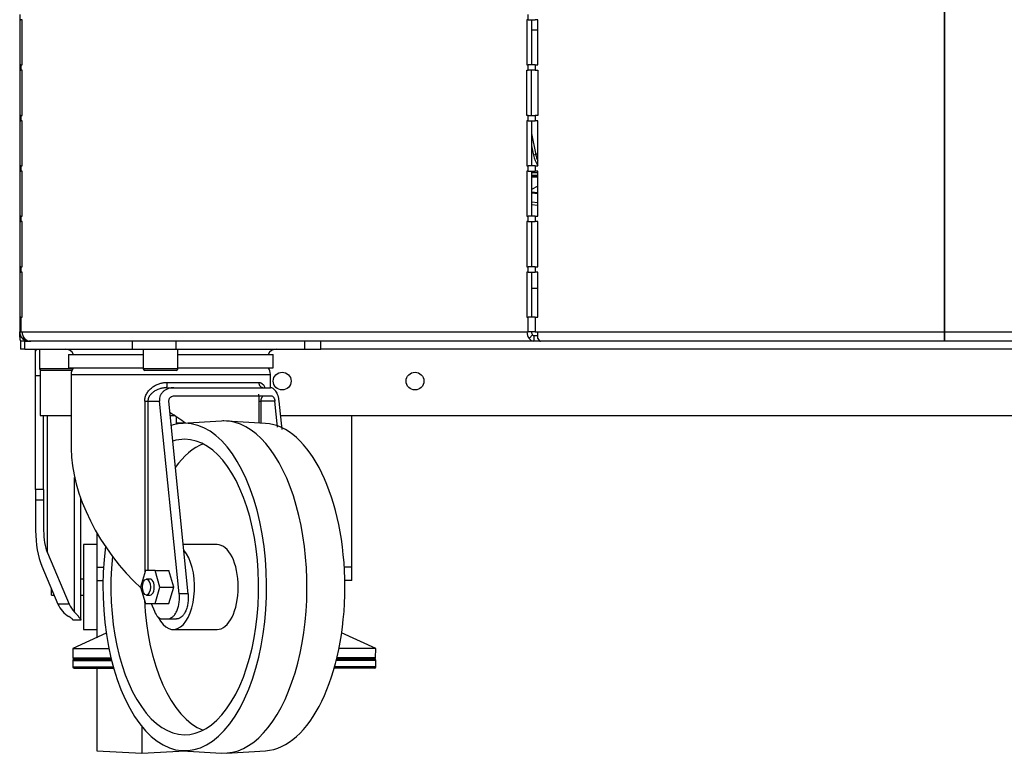
# Model space of a CAD drawing. Units: millimetres. Extents: x 641 to 6218, y -382 to 3064.
# Drawn here: x 4777 to 5148, y -377 to -97 of the extents above; entities that cross this region are included whole.
import ezdxf

# ---------------------------------------------------------------- set-up
doc = ezdxf.new("R2010")
doc.units = ezdxf.units.MM
doc.layers.add('DDT_620_8-10_', color=7, linetype='Continuous')
doc.layers.add('FactualArea', color=7, linetype='Continuous')

# ---------------------------------------------------------------- blocks, each defined once
blk = doc.blocks.new('SE1')
at = {"layer": 'DDT_620_8-10_', "color": 2, "linetype": 'Continuous'}
for p, q in [((355, 308.86), (355, 166.86)), ((355, 166.86), (355, 308.86)), ((7, 286.36), (7, 284.36)), ((198.37, 284.36), (198.37, 286.36)), ((7, 284.36), (7.4, 284.36)), ((7, 284.36), (7, 267.36)), ((7.9, 284.36), (7.4, 284.36)), ((7.9, 267.36), (7.9, 284.36)), ((197.87, 284.36), (197.87, 267.36)), ((198.37, 284.36), (197.87, 284.36)), ((198.37, 284.36), (200.97, 284.36)), ((199.6, 284.36), (199.6, 267.36)), ((201.97, 284.36), (200.97, 284.36)), ((201.97, 267.36), (201.97, 284.36)), ((201.97, 280.36), (199.6, 280.36)), ((355, 274.12), (355, 274.12)), ((7.4, 267.36), (7, 267.36)), ((7, 267.36), (7, 265.36)), ((7.4, 267.36), (7.9, 267.36)), ((7.4, 267.36), (7.4, 265.36)), ((197.87, 267.36), (198.37, 267.36)), ((198.37, 265.36), (198.37, 267.36)), ((200.97, 267.36), (198.37, 267.36)), ((200.97, 267.36), (200.97, 265.36)), ((200.97, 267.36), (201.97, 267.36)), ((7, 265.36), (7.4, 265.36)), ((7, 265.36), (7, 248.36)), ((7.9, 265.36), (7.4, 265.36)), ((7.9, 248.36), (7.9, 265.36)), ((197.87, 248.36), (197.87, 265.36)), ((197.87, 265.36), (198.37, 265.36)), ((200.97, 265.36), (198.37, 265.36)), ((199.6, 248.36), (199.6, 265.36)), ((200.97, 265.36), (201.97, 265.36)), ((201.97, 265.36), (201.97, 248.36)), ((355, 266.2), (355, 266.2)), ((7.4, 248.36), (7, 248.36)), ((7, 248.36), (7, 246.36)), ((7.4, 248.36), (7.9, 248.36)), ((7.4, 248.36), (7.4, 246.36)), ((198.37, 248.36), (197.87, 248.36)), ((198.37, 246.36), (198.37, 248.36)), ((198.37, 248.36), (200.97, 248.36)), ((200.97, 248.36), (200.97, 246.36)), ((201.97, 248.36), (200.97, 248.36)), ((7, 246.36), (7.4, 246.36)), ((7, 246.36), (7, 229.36)), ((7.9, 246.36), (7.4, 246.36)), ((7.9, 229.36), (7.9, 246.36)), ((197.87, 246.36), (197.87, 229.36)), ((198.37, 246.36), (197.87, 246.36)), ((198.37, 246.36), (200.97, 246.36)), ((199.6, 246.36), (199.6, 229.36)), ((201.97, 246.36), (200.97, 246.36)), ((201.97, 229.36), (201.97, 246.36)), ((199.6, 241.51), (201.15, 233.53)), ((199.6, 236.95), (200.29, 233.37)), ((201.97, 233.95), (201.15, 233.53)), ((7.4, 229.36), (7, 229.36)), ((7, 229.36), (7, 227.36)), ((7, 227.36), (7.4, 227.36)), ((7, 227.36), (7, 210.36)), ((7.4, 229.36), (7.9, 229.36)), ((7.4, 229.36), (7.4, 227.36)), ((7.9, 227.36), (7.4, 227.36)), ((7.9, 210.36), (7.9, 227.36)), ((197.87, 229.36), (198.37, 229.36)), ((197.87, 227.36), (197.87, 210.36)), ((198.37, 227.36), (197.87, 227.36)), ((198.37, 227.36), (198.37, 229.36)), ((200.97, 229.36), (198.37, 229.36)), ((198.37, 227.36), (200.97, 227.36)), ((199.6, 227.36), (199.6, 210.36)), ((199.6, 226.81), (201.97, 226.81)), ((200.97, 229.36), (200.97, 227.36)), ((200.97, 229.36), (201.97, 229.36)), ((201.97, 227.36), (200.97, 227.36)), ((201.97, 210.36), (201.97, 227.36)), ((199.6, 225.87), (201.97, 225.87)), ((201.97, 225.3), (199.6, 225.3)), ((199.6, 225.26), (201.97, 225.26)), ((201.97, 221.65), (199.6, 220.44)), ((201.97, 219.24), (199.6, 219.46)), ((201.97, 218.85), (199.6, 219.08)), ((199.6, 215.76), (201.97, 215.56)), ((199.6, 214.78), (201.97, 214.57)), ((7.4, 210.36), (7, 210.36)), ((7, 210.36), (7, 208.36)), ((7, 208.36), (7.4, 208.36)), ((7, 208.36), (7, 191.36)), ((7.4, 210.36), (7.9, 210.36)), ((7.4, 210.36), (7.4, 208.36)), ((7.9, 208.36), (7.4, 208.36)), ((7.9, 191.36), (7.9, 208.36)), ((197.87, 210.36), (198.37, 210.36)), ((197.87, 208.36), (197.87, 191.36)), ((198.37, 208.36), (197.87, 208.36)), ((198.37, 208.36), (198.37, 210.36)), ((200.97, 210.36), (198.37, 210.36)), ((198.37, 208.36), (200.97, 208.36)), ((199.6, 208.36), (199.6, 191.36)), ((200.97, 210.36), (200.97, 208.36)), ((200.97, 210.36), (201.97, 210.36)), ((201.97, 208.36), (200.97, 208.36)), ((201.97, 191.36), (201.97, 208.36)), ((7, 191.36), (7, 189.36)), ((7.4, 191.36), (7, 191.36)), ((7, 189.36), (7, 172.36)), ((7, 189.36), (7.4, 189.36)), ((7.4, 191.36), (7.9, 191.36)), ((7.4, 191.36), (7.4, 189.36)), ((7.9, 189.36), (7.4, 189.36)), ((7.9, 172.36), (7.9, 189.36)), ((197.87, 191.36), (198.37, 191.36)), ((197.87, 189.36), (197.87, 172.36)), ((198.37, 189.36), (197.87, 189.36)), ((198.37, 189.36), (198.37, 191.36)), ((200.97, 191.36), (198.37, 191.36)), ((198.37, 189.36), (200.97, 189.36)), ((199.6, 189.36), (199.6, 172.36)), ((200.97, 191.36), (200.97, 189.36)), ((200.97, 191.36), (201.97, 191.36)), ((201.97, 189.36), (200.97, 189.36)), ((201.97, 172.36), (201.97, 189.36)), ((199.6, 183.36), (201.97, 183.36)), ((355, 178.34), (355, 178.34)), ((355, 177.36), (355, 177.36)), ((7.4, 172.36), (7, 172.36)), ((7, 172.36), (7, 166.86)), ((7.4, 172.36), (7.9, 172.36)), ((7.4, 172.36), (7.4, 166.86)), ((197.87, 172.36), (198.37, 172.36)), ((200.97, 172.36), (198.37, 172.36)), ((198.37, 166.86), (198.37, 172.36)), ((200.97, 172.36), (200.97, 166.86)), ((200.97, 172.36), (201.97, 172.36)), ((7, 164.86), (7, 166.86)), ((7.4, 166.86), (7, 166.86)), ((7.4, 166.86), (7.9, 166.86)), ((7.9, 166.86), (197.87, 166.86)), ((197.87, 166.86), (198.37, 166.86)), ((200.97, 166.86), (198.37, 166.86)), ((200.97, 166.86), (201.97, 166.86)), ((201.97, 166.86), (355, 166.86)), ((201.97, 164.39), (201.97, 166.86)), ((355, 166.86), (508.03, 166.86)), ((355, 163.36), (355, 166.86)), ((355, 163.36), (355, 166.86)), ((355, 166.86), (355, 166.86)), ((355, 166.86), (355, 163.36)), ((355, 166.86), (355, 163.36)), ((355, 166.86), (355, 166.86)), ((8.95, 163.36), (7.35, 163.36)), ((7.35, 163.36), (7.35, 160.36)), ((8.47, 164.83), (8.03, 164.39)), ((8.95, 160.36), (8.95, 163.36)), ((8.95, 163.36), (10.5, 163.36)), ((11.16, 163.36), (10.5, 163.36)), ((200.41, 163.36), (11.16, 163.36)), ((49.45, 160.36), (49.45, 163.36)), ((65.85, 160.36), (65.85, 163.36)), ((114.34, 160.36), (114.34, 163.36)), ((120.34, 160.36), (120.34, 163.36)), ((199.98, 165.8), (198.76, 164.39)), ((201.97, 165.36), (200.41, 165.36)), ((200.41, 165.36), (200.41, 163.36)), ((202.95, 163.36), (200.41, 163.36)), ((355, 163.36), (202.95, 163.36)), ((507.05, 163.36), (355, 163.36)), ((355, 163.36), (355, 163.36)), ((8.95, 160.36), (7.35, 160.36)), ((8.95, 160.36), (49.45, 160.36)), ((13, 159.29), (13, 160.36)), ((14.5, 160.36), (14.5, 152.96)), ((49.45, 160.36), (65.85, 160.36)), ((53.5, 160.36), (53.5, 152.96)), ((65.85, 160.36), (114.34, 160.36)), ((66.5, 152.96), (66.5, 160.36)), ((114.34, 160.36), (120.34, 160.36)), ((589.66, 160.36), (120.34, 160.36)), ((13, 150.36), (13, 159.29)), ((25.35, 158.36), (53.5, 158.36)), ((25.35, 158.36), (25.35, 153.36)), ((66.5, 158.36), (102.35, 158.36)), ((102.35, 153.36), (102.35, 158.36)), ((26.94, 152.96), (14.5, 152.96)), ((14.75, 152.47), (14.75, 135.36)), ((26.64, 152.36), (15.1, 152.36)), ((25.35, 153.36), (53.5, 153.36)), ((66.5, 152.96), (53.5, 152.96)), ((65.9, 152.36), (54.1, 152.36)), ((66.5, 153.36), (102.35, 153.36)), ((13, 107.51), (13, 150.36)), ((14.75, 150.36), (13, 150.36)), ((26.35, 150.86), (101.35, 150.86)), ((26.35, 150.86), (26.35, 123.02)), ((101.35, 145.86), (101.35, 150.86)), ((62.39, 145.86), (64.97, 145.86)), ((62.46, 147.86), (96.99, 147.86)), ((64.97, 145.86), (101.35, 145.86)), ((54.05, 140.86), (54.05, 76.15)), ((54.05, 140.86), (55.26, 140.86)), ((55.26, 140.86), (59.6, 140.86)), ((55.26, 140.86), (55.26, 77.11)), ((67.06, 68.25), (59.6, 140.86)), ((70.36, 68.25), (63.18, 140.86)), ((65.28, 142.86), (101.65, 142.86)), ((97.02, 140.86), (97.69, 140.86)), ((97.02, 140.86), (97.02, 132.59)), ((103.02, 140.86), (97.69, 140.86)), ((97.69, 140.86), (97.69, 132.55)), ((104, 130.96), (103.02, 140.86)), ((105.73, 130.2), (104.64, 140.86)), ((14.75, 135.36), (26.35, 135.36)), ((16, 107.51), (16, 135.36)), ((17.46, 83.75), (17.46, 135.36)), ((63.72, 135.36), (65.33, 135.36)), ((66, 132.15), (66, 134.92)), ((105.2, 135.36), (604.8, 135.36)), ((132, 78.36), (132, 135.36)), ((69.28, 132.51), (66, 132.68)), ((82.9, 133.33), (68.19, 132.44)), ((99.5, 132.44), (84.79, 133.33)), ((27.66, 61.43), (27.66, 112.09)), ((13, 107.51), (13, 103.61)), ((16, 107.51), (13, 107.51)), ((16, 107.51), (16, 103.61)), ((30, 58.48), (30, 104.17)), ((13, 103.61), (13, 92.08)), ((16, 103.61), (13, 103.61)), ((16, 103.61), (16, 92.08)), ((36, 91.34), (36, 78.36)), ((31, 86.86), (31, 54.86)), ((36, 86.86), (31, 86.86)), ((81.25, 86.86), (68.52, 86.86)), ((17.46, 83.75), (25.66, 64.45)), ((15.34, 78.76), (21.41, 64.45)), ((36, 78.36), (38.55, 78.36)), ((36, 78.36), (38.55, 78.36)), ((36, 78.36), (36, 73.36)), ((132, 78.36), (129, 78.36)), ((132, 78.36), (129, 78.36)), ((132, 73.36), (132, 78.36)), ((54.33, 77.11), (52.52, 70.86)), ((57.94, 77.11), (54.33, 77.11)), ((59.74, 70.86), (57.94, 77.11)), ((57.94, 77.11), (63.13, 77.11)), ((64.94, 70.86), (63.13, 77.11)), ((31, 73.86), (30, 73.86)), ((36, 73.36), (38.34, 73.36)), ((36, 73.36), (36, 51.8)), ((52.52, 70.86), (54.33, 64.61)), ((56.13, 73.86), (54.66, 73.86)), ((57.94, 64.61), (59.74, 70.86)), ((59.74, 70.86), (64.94, 70.86)), ((63.13, 64.61), (64.94, 70.86)), ((132, 73.36), (129.35, 73.36)), ((19, 67.86), (19, 70.14)), ((19, 67.86), (19.97, 67.86)), ((30, 67.86), (31, 67.86)), ((54.66, 67.86), (56.13, 67.86)), ((70.36, 68.25), (67.06, 68.25)), ((25.66, 64.45), (21.41, 64.45)), ((54.33, 64.61), (57.94, 64.61)), ((56.46, 64.61), (57.67, 61.72)), ((57.94, 64.61), (63.13, 64.61)), ((27, 58.48), (27, 58.36)), ((30, 58.36), (27, 58.36)), ((30, 58.48), (30, 58.36)), ((60.73, 58.86), (62.55, 58.86)), ((62.55, 58.86), (66, 58.86)), ((39.58, 53.44), (27, 47.68)), ((31, 54.86), (36, 54.86)), ((64.79, 54.86), (81.25, 54.86)), ((141, 47.68), (128.13, 53.57)), ((27, 47.68), (40.58, 47.68)), ((27, 47.68), (27.06, 44.17)), ((141, 47.68), (127.11, 47.68)), ((140.94, 44.17), (141, 47.68)), ((27, 43.18), (41.6, 43.18)), ((27, 43.18), (27, 40.82)), ((27, 40.82), (42.23, 40.82)), ((27.06, 44.17), (41.36, 44.17)), ((27.5, 43.68), (41.48, 43.68)), ((141, 40.82), (125.46, 40.82)), ((141, 43.18), (126.09, 43.18)), ((140.5, 43.68), (126.21, 43.68)), ((140.94, 44.17), (126.33, 44.17)), ((141, 40.82), (141, 43.18)), ((27.5, 40.32), (42.37, 40.32)), ((36, 40.32), (36, 9.25)), ((140.5, 40.32), (125.32, 40.32)), ((53, 18.36), (53, 8.36)), ((36, 9.25), (53, 8.36)), ((53, 8.36), (69.28, 9.21)), ((68.19, 9.28), (82.9, 8.39)), ((84.79, 8.39), (99.5, 9.28))]:
    blk.add_line(p, q, dxfattribs=at)
for centre in [(105.75, 148.36), (155.75, 148.36)]:
    blk.add_circle(centre, 3.35, dxfattribs=at)
for centre, radius, start, end in [((209.55, 235.1), 8.55, 190.5867, 206.9706), ((10.5, 166.86), 3.5, 180, 225), ((10.5, 164.86), 3.5, 180, 205.7149), ((10.5, 166.86), 3.5, 225, 246.6499), ((10.5, 166.86), 3.5, 225, 270), ((11.19, 166.69), 3.33, 223.7614, 269.4678), ((200.49, 165.33), 1.97, 208.6626, 267.7442), ((24.08, 156.86), 3.5, 25.3769, 90), ((103.61, 156.86), 3.5, 90, 154.6231), ((15.1, 152.96), 0.6, 180, 270), ((30.35, 150.86), 4, 141.3178, 180), ((54.1, 152.96), 0.6, 180, 270), ((65.9, 152.96), 0.6, 270, 0), ((97.35, 150.86), 4, 0, 38.6822), ((30.62, 68.36), 10, 203, 239.4472), ((34.86, 68.36), 10, 203, 223.9072), ((27.5, 43.18), 0.5, 90, 180), ((27.5, 40.82), 0.5, 180, 270), ((27.56, 44.18), 0.5, 181, 270), ((140.44, 44.18), 0.5, 270, 359), ((140.5, 43.18), 0.5, 0, 90), ((140.5, 40.82), 0.5, 270, 0)]:
    blk.add_arc(centre, radius, start, end, dxfattribs=at)
for centre, major_axis, ratio, start_param, end_param in [((200.29, 233.35), (0.982, 0.19), 0.017135, 0.514933, 1.56748), ((212.54, 236.75), (11.25, 6.14), 0.857992, 2.875086, 3.257405), ((10.93, 166.86), (0, -3.5), 0.866025, 4.712389, 5.497787), ((200.9, 166.86), (0, -3.5), 0.866025, 4.712389, 5.497787), ((200.9, 166.86), (0, -1.5), 0.866025, 4.712389, 5.497787), ((62.39, 147.86), (0, 2), 0.036935, 3.141593, 4.712389), ((98.76, 147.86), (0, 2), 0.883902, 1.570796, 3.141593), ((63.85, 100.67), (27.05, -38.22), 0.560314, -4.204474, -4.036589), ((69.12, 70.86), (0, 61.61), 0.5, 1.321247, 6.283185), ((69.12, 70.86), (0, 61.61), 0.5, 0, 0.163665), ((83.85, 70.86), (0, 62.5), 0.5, 3.11133, 6.283185), ((83.85, 70.86), (0, 62.5), 0.5, 0, 0.030262), ((98.57, 70.86), (0, 61.61), 0.5, 3.171855, 6.252923), ((69.12, 70.86), (0, 55.61), 0.5, 1.362878, 6.283185), ((69.12, 70.86), (0, 55.61), 0.5, 0, 0.160859), ((63.85, 100.67), (29.4, -41.54), 0.560314, 3.811272, 5.079143), ((81.25, 70.86), (0, 54.88), 0.5, 0.191655, 0.608695), ((21, 92.08), (0, 18.85), 0.424475, 1.570796, 2.356194), ((21, 92.08), (0, -11.78), 0.424475, 4.712389, 5.497787), ((81.25, 70.86), (0, 16), 0.5, 3.141593, 6.283185), ((64.79, 70.86), (0, 16), 0.5, 2.359208, 5.755639), ((56.13, 70.86), (0, -3), 0.5, 0, 3.141593), ((81.25, 70.86), (0, 54.88), 0.5, 1.658755, 2.949938), ((60.73, 66.86), (0, 8), 0.5, 2.268928, 3.141593)]:
    blk.add_ellipse(centre, major_axis=major_axis, ratio=ratio, start_param=start_param, end_param=end_param, dxfattribs=at)
blk.add_ellipse((54.66, 70.86), major_axis=(0, -3), ratio=0.5, dxfattribs=at)
for points, knots in [([(199.98, 165.8), (200.02, 165.66), (200.08, 165.55), (200.23, 165.4), (200.32, 165.36), (200.41, 165.36)], [0, 0, 0, 0, 0.5, 0.5, 1, 1, 1, 1]), ([(201.97, 164.39), (202.13, 164.06), (202.29, 163.8), (202.62, 163.45), (202.78, 163.36), (202.95, 163.36)], [0, 0, 0, 0, 0.5, 0.5, 1, 1, 1, 1]), ([(13, 159.29), (13, 159.65), (13.06, 159.92), (13.28, 160.19), (13.37, 160.25), (13.59, 160.34), (13.73, 160.36), (13.88, 160.36)], [0, 0, 0, 0, 0.5, 0.5, 0.75, 0.75, 1, 1, 1, 1]), ([(54.05, 140.86), (54.05, 140.93), (54.05, 141.08), (54.07, 141.29), (54.09, 141.5), (54.12, 141.72), (54.16, 141.93), (54.21, 142.15), (54.31, 142.53), (54.5, 143.08), (54.94, 143.96), (55.69, 144.98), (56.81, 145.99), (58.09, 146.81), (59.2, 147.28), (60.08, 147.55), (60.67, 147.69), (61.26, 147.79), (61.86, 147.85), (62.26, 147.86), (62.46, 147.86)], [0, 0, 0, 0, 0.017656, 0.035352, 0.05312, 0.070991, 0.088996, 0.107163, 0.125522, 0.187281, 0.250418, 0.371603, 0.500173, 0.62435, 0.750217, 0.801017, 0.851185, 0.900929, 0.950462, 1, 1, 1, 1]), ([(62.39, 145.86), (62.3, 145.86), (62.11, 145.86), (61.82, 145.84), (61.51, 145.82), (61.17, 145.78), (60.81, 145.72), (60.42, 145.64), (59.69, 145.46), (58.82, 145.15), (57.92, 144.69), (57.3, 144.28), (56.82, 143.89), (56.42, 143.51), (56.1, 143.14), (55.86, 142.8), (55.67, 142.47), (55.52, 142.15), (55.4, 141.82), (55.32, 141.5), (55.27, 141.18), (55.26, 140.97), (55.26, 140.86)], [0, 0, 0, 0, 0.027546, 0.057792, 0.090741, 0.126395, 0.164754, 0.20582, 0.249594, 0.401805, 0.499422, 0.571944, 0.637661, 0.696697, 0.749223, 0.789845, 0.828562, 0.865535, 0.900944, 0.934999, 0.967931, 1, 1, 1, 1]), ([(64.97, 145.86), (64.28, 145.86), (63.6, 145.75), (62.61, 145.41), (62.29, 145.27), (61.69, 144.94), (61.4, 144.75), (60.87, 144.3), (60.63, 144.05), (60.22, 143.5), (60.04, 143.19), (59.77, 142.56), (59.67, 142.23), (59.57, 141.55), (59.57, 141.2), (59.6, 140.86)], [0, 0, 0, 0, 0.25, 0.25, 0.375, 0.375, 0.5, 0.5, 0.625, 0.625, 0.75, 0.75, 0.875, 0.875, 1, 1, 1, 1]), ([(96.99, 147.86), (97.04, 147.86), (97.13, 147.86), (97.27, 147.84), (97.4, 147.82), (97.53, 147.78), (97.66, 147.74), (97.79, 147.69), (97.92, 147.62), (98.04, 147.55), (98.16, 147.46), (98.43, 147.25), (98.82, 146.81), (99.17, 146.18), (99.34, 145.76), (99.38, 145.65)], [0, 0, 0, 0, 0.045587, 0.091122, 0.136654, 0.182232, 0.227905, 0.273724, 0.319735, 0.365987, 0.412528, 0.459404, 0.690824, 0.919114, 1, 1, 1, 1]), ([(104.64, 140.86), (104.6, 141.2), (104.54, 141.54), (104.44, 142.05), (104.39, 142.22), (104.3, 142.55), (104.26, 142.71), (104.15, 143.03), (104.09, 143.18), (103.97, 143.48), (103.91, 143.63), (103.71, 144.04), (103.57, 144.29), (103.26, 144.74), (103.1, 144.94), (102.77, 145.27), (102.6, 145.41), (102.25, 145.64), (102.07, 145.72), (101.71, 145.83), (101.53, 145.86), (101.35, 145.86)], [0, 0, 0, 0, 0.125, 0.125, 0.1875, 0.1875, 0.25, 0.25, 0.3125, 0.3125, 0.375, 0.375, 0.5, 0.5, 0.625, 0.625, 0.75, 0.75, 0.875, 0.875, 1, 1, 1, 1]), ([(63.18, 140.86), (63.17, 141), (63.17, 141.13), (63.21, 141.4), (63.24, 141.53), (63.34, 141.78), (63.41, 141.9), (63.57, 142.13), (63.66, 142.23), (63.96, 142.5), (64.21, 142.64), (64.73, 142.82), (65, 142.86), (65.28, 142.86)], [0, 0, 0, 0, 0.125, 0.125, 0.25, 0.25, 0.375, 0.375, 0.5, 0.5, 0.75, 0.75, 1, 1, 1, 1]), ([(96.86, 143.44), (96.84, 143.42), (96.83, 143.33), (96.89, 143), (96.95, 142.52), (97, 142.06), (97.03, 141.49), (97.03, 141.1), (97.03, 140.86)], [0, 0, 0, 0, 0.196933, 0.447733, 0.578223, 0.713198, 0.853166, 1, 1, 1, 1]), ([(98.61, 142.8), (98.59, 142.78), (98.52, 142.73), (98.42, 142.63), (98.29, 142.47), (98.2, 142.35), (98.11, 142.22), (98.03, 142.09), (97.96, 141.96), (97.9, 141.83), (97.85, 141.69), (97.8, 141.56), (97.76, 141.42), (97.73, 141.28), (97.71, 141.14), (97.7, 141), (97.7, 140.91), (97.69, 140.86)], [0, 0, 0, 0, 0.066919, 0.272604, 0.377618, 0.468355, 0.55033, 0.623583, 0.688172, 0.744339, 0.794843, 0.839896, 0.879799, 0.914986, 0.946086, 0.97401, 1, 1, 1, 1]), ([(101.65, 142.86), (101.79, 142.86), (101.94, 142.82), (102.24, 142.64), (102.38, 142.5), (102.57, 142.23), (102.63, 142.13), (102.74, 141.91), (102.8, 141.79), (102.88, 141.54), (102.92, 141.41), (102.98, 141.14), (103, 141), (103.02, 140.86)], [0, 0, 0, 0, 0.25, 0.25, 0.5, 0.5, 0.625, 0.625, 0.75, 0.75, 0.875, 0.875, 1, 1, 1, 1]), ([(62.55, 58.86), (62.87, 58.86), (63.17, 58.91), (63.78, 59.13), (64.08, 59.28), (64.51, 59.61), (64.66, 59.73), (64.94, 60), (65.07, 60.15), (65.47, 60.64), (65.71, 61.01), (66.05, 61.66), (66.16, 61.89), (66.36, 62.37), (66.45, 62.62), (66.61, 63.14), (66.69, 63.41), (66.83, 63.97), (66.89, 64.26), (67.04, 65.15), (67.1, 65.75), (67.13, 66.69), (67.13, 67.01), (67.11, 67.63), (67.09, 67.94), (67.06, 68.25)], [0, 0, 0, 0, 0.125, 0.125, 0.25, 0.25, 0.3125, 0.3125, 0.375, 0.375, 0.5, 0.5, 0.5625, 0.5625, 0.625, 0.625, 0.6875, 0.6875, 0.75, 0.75, 0.875, 0.875, 0.9375, 0.9375, 1, 1, 1, 1]), ([(70.36, 68.25), (70.42, 67.65), (70.44, 67.04), (70.41, 66.13), (70.39, 65.82), (70.34, 65.22), (70.3, 64.92), (70.21, 64.34), (70.15, 64.06), (70.03, 63.5), (69.95, 63.23), (69.72, 62.44), (69.53, 61.97), (69.21, 61.31), (69.09, 61.1), (68.86, 60.72), (68.73, 60.54), (68.35, 60.04), (68.08, 59.75), (67.51, 59.31), (67.22, 59.14), (66.76, 58.97), (66.61, 58.93), (66.31, 58.88), (66.15, 58.86), (66, 58.86)], [0, 0, 0, 0, 0.125, 0.125, 0.1875, 0.1875, 0.25, 0.25, 0.3125, 0.3125, 0.375, 0.375, 0.5, 0.5, 0.5625, 0.5625, 0.625, 0.625, 0.75, 0.75, 0.875, 0.875, 0.9375, 0.9375, 1, 1, 1, 1]), ([(27, 58.48), (27, 58.54), (26.96, 58.61), (26.83, 58.78), (26.73, 58.88), (26.48, 59.1), (26.33, 59.23), (25.97, 59.48), (25.76, 59.62), (25.54, 59.75)], [0, 0, 0, 0, 0.25, 0.25, 0.5, 0.5, 0.75, 0.75, 1, 1, 1, 1]), ([(27.66, 61.43), (27.99, 61.08), (28.3, 60.75), (28.72, 60.28), (28.85, 60.13), (29.1, 59.84), (29.21, 59.71), (29.53, 59.31), (29.7, 59.09), (29.88, 58.81), (29.92, 58.73), (29.98, 58.59), (30, 58.53), (30, 58.48)], [0, 0, 0, 0, 0.25, 0.25, 0.375, 0.375, 0.5, 0.5, 0.75, 0.75, 0.875, 0.875, 1, 1, 1, 1])]:
    blk.add_open_spline(points, degree=3, knots=knots, dxfattribs=at)

msp = doc.modelspace()

# ---------------------------------------------------------------- block references
at = {"layer": 'FactualArea', "color": 7}
msp.add_blockref('SE1', (4770.39, -381.53), dxfattribs=at)

doc.saveas('drawing.dxf')
